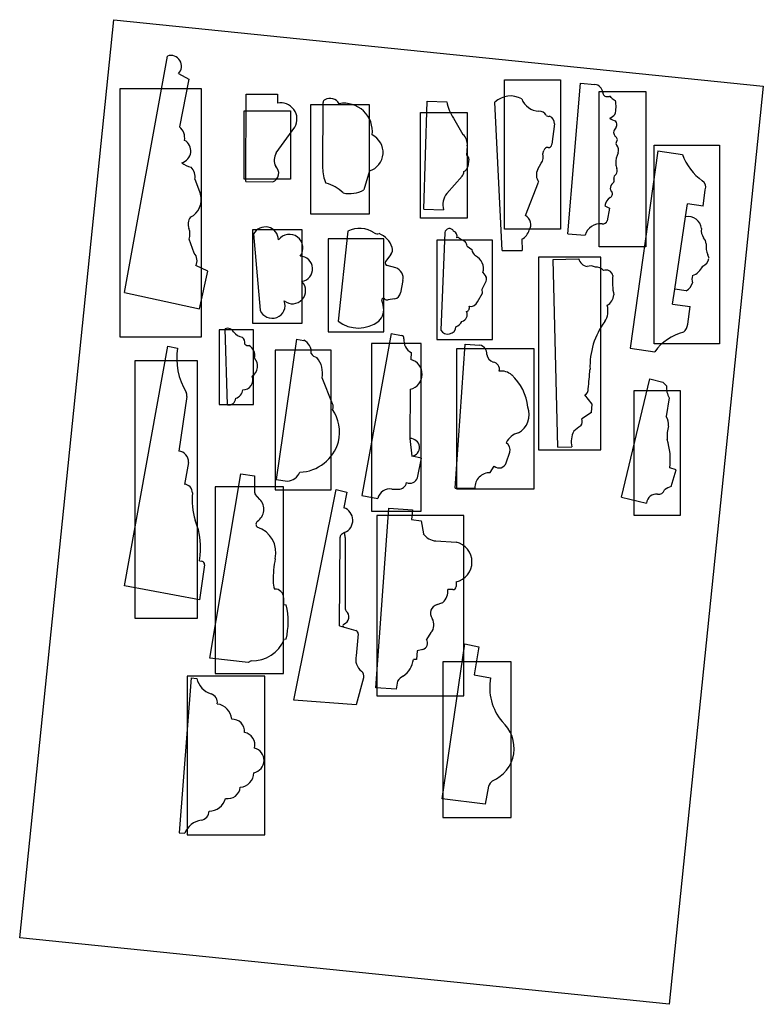
# Model space of a CAD drawing. Units: millimetres. Extents: x 109 to 627, y 312 to 629.
# Drawn here: x 388 to 627, y 312 to 629 of the extents above; entities that cross this region are included whole.
import ezdxf

# ---------------------------------------------------------------- set-up
doc = ezdxf.new("R2010")
doc.units = ezdxf.units.MM
doc.header["$MEASUREMENT"] = 0
doc.layers.add('PFV', color=7, linetype='Continuous')
picture_1 = doc.add_image_def('image1.jpg', size_in_pixel=(1654, 2338))

msp = doc.modelspace()

# ---------------------------------------------------------------- linework, layer by layer
at = {"layer": 'PFV', "color": 1}
for p, q in [((421.62, 541.43), (435.49, 617.51)), ((439.01, 611.84), (442.41, 610.12)), ((442.41, 610.12), (439.38, 594.71)), ((564.26, 560.31), (568.41, 608.79)), ((568.41, 608.79), (573.02, 608.39)), ((460.66, 577.09), (460.76, 605.26)), ((460.76, 605.26), (470.84, 605.23)), ((470.84, 605.23), (470.84, 602.36)), ((485.43, 581.47), (485.59, 602.58)), ((517.92, 568.27), (518.99, 602.98)), ((518.99, 602.98), (525.36, 602.78)), ((543.22, 554.9), (540.85, 602.7)), ((577.08, 604.5), (577.67, 604.54)), ((527.5, 597.56), (530.53, 592.27)), ((559.96, 595.68), (559.11, 589.1)), ((470.5, 586.33), (476.51, 594.59)), ((579.83, 594.63), (579.21, 593.62)), ((579.16, 592.25), (579.56, 591.66)), ((531.96, 588.62), (531.73, 585.63)), ((556.26, 586.09), (556.61, 587.12)), ((593.21, 586.97), (584.34, 523.49)), ((593.21, 586.97), (601.16, 585.86)), ((532.43, 584.38), (532.14, 581.98)), ((554.61, 581.11), (555.72, 583.02)), ((500.48, 580.53), (498.67, 574.43)), ((444.28, 577.85), (446.08, 573.11)), ((460.66, 577.09), (469.38, 577.06)), ((525.33, 573.27), (530.26, 578.91)), ((550.64, 566.18), (554.9, 576.98)), ((607.79, 569.25), (608.51, 574.47)), ((517.92, 568.27), (524.29, 568.07)), ((576.2, 569.29), (577.68, 568.6)), ((577.68, 568.6), (576.99, 564.47)), ((602.2, 565.74), (602.79, 569.95)), ((607.79, 569.25), (602.79, 569.95)), ((598.67, 542.5), (602.2, 565.74)), ((493.53, 561.15), (490.36, 532.17)), ((444.05, 554.1), (442.42, 558.54)), ((463.2, 560.26), (465.31, 535.77)), ((524.76, 560.68), (523.42, 529.32)), ((529.39, 558.96), (531.32, 557.82)), ((549.53, 558.59), (549.64, 554.9)), ((564.26, 560.31), (569.87, 559.83)), ((531.93, 556.35), (533.36, 555.22)), ((543.22, 554.9), (549.64, 554.9)), ((507.37, 553.68), (505.68, 551.36)), ((559.53, 552.09), (567.75, 552.31)), ((561.12, 491.7), (559.53, 552.09)), ((448.5, 548.26), (444.61, 550.08)), ((445.85, 536.14), (448.5, 548.26)), ((508.93, 549.41), (506.22, 550.1)), ((511.22, 545.25), (510.41, 541.35)), ((536.75, 542.46), (538, 545.12)), ((536.94, 547.81), (537.89, 546.55)), ((536.83, 541.21), (536.75, 542.46)), ((598, 537.7), (598.67, 542.5)), ((602.39, 541.98), (598.67, 542.5)), ((421.62, 541.43), (445.85, 536.14)), ((504.4, 538.93), (504.88, 537.25)), ((508.55, 539.34), (506.54, 539.1)), ((535.2, 538.47), (536.83, 541.21)), ((598, 537.7), (603.66, 536.91)), ((602.87, 531.26), (603.66, 536.91)), ((454.78, 505.26), (454.05, 529.76)), ((476.99, 526.37), (470.48, 481.28)), ((476.99, 526.37), (479.33, 526.03)), ((507.45, 528.23), (498.04, 476.09)), ((507.45, 528.23), (510.75, 527.63)), ((421.67, 447.07), (435.61, 524.15)), ((435.61, 524.15), (438.71, 523.52)), ((460.4, 524.85), (461.04, 524.41)), ((461.04, 524.41), (461.73, 524.41)), ((528.07, 478.46), (531.32, 524.82)), ((531.32, 524.82), (536.01, 524.49)), ((584.34, 523.49), (592.29, 522.38)), ((513.88, 522.13), (513.74, 519.87)), ((488.62, 505.57), (485.23, 514)), ((581.56, 475.61), (590.64, 513.62)), ((590.64, 513.62), (594.84, 512.62)), ((513.61, 510.28), (513.51, 494.42)), ((594.84, 512.62), (596.03, 511.38)), ((441.74, 508.01), (439.14, 490.43)), ((572.12, 505.49), (569.75, 508.48)), ((596.92, 507.53), (595.97, 501.53)), ((571.91, 502.84), (572.12, 505.49)), ((571.91, 502.84), (568.77, 500.81)), ((513.51, 494.42), (514.06, 488.74)), ((561.12, 491.7), (565.62, 491.81)), ((517.21, 488.11), (514.06, 488.74)), ((515.95, 481.82), (517.21, 488.11)), ((544.46, 486.65), (545.64, 490.08)), ((442.21, 486.75), (440.95, 479.7)), ((539.34, 483.46), (540.62, 485.6)), ((599.16, 484.37), (597.11, 484.99)), ((449.08, 423.78), (459.05, 483.06)), ((459.05, 483.06), (463.47, 482.39)), ((463.47, 482.39), (463.48, 477.18)), ((597.53, 479.01), (599.16, 484.37)), ((470.48, 481.28), (474.13, 480.76)), ((528.07, 478.46), (534.35, 478.46)), ((465.25, 474.86), (463.74, 476.51)), ((476.17, 410.27), (489.79, 478.03)), ((489.79, 478.03), (493.21, 477.21)), ((493.21, 477.21), (492.26, 472.2)), ((498.04, 476.09), (503.14, 475.17)), ((507.7, 478.17), (509.76, 478.1)), ((581.56, 475.61), (589.66, 473.68)), ((502.5, 414.24), (506.68, 472.09)), ((506.68, 472.09), (514.28, 471.53)), ((514.28, 471.53), (514.04, 468.34)), ((514.04, 468.34), (517.16, 467.92)), ((517.16, 467.92), (517.81, 463.81)), ((490.82, 434.22), (491.06, 462.74)), ((492.48, 464.21), (491.49, 463.53)), ((492.65, 462.57), (492.64, 439.69)), ((521.85, 461.5), (528.34, 461.11)), ((445.77, 455.11), (446.57, 454.96)), ((447.38, 453.84), (445.83, 442.59)), ((445.83, 442.59), (421.67, 447.07)), ((528.35, 448.31), (528.35, 446.83)), ((527.35, 445.83), (525.7, 445.83)), ((472.87, 443.24), (472.87, 441.07)), ((472.87, 441.07), (473.73, 440.92)), ((522.21, 440.99), (523.74, 441.56)), ((490.82, 434.22), (496.12, 432.64)), ((496.83, 431.58), (496.15, 424.58)), ((520.26, 431.99), (518.81, 429.8)), ((473.7, 429.88), (473.09, 429.8)), ((523.87, 378.56), (531.17, 428.4)), ((531.17, 428.4), (535.7, 427.41)), ((515.82, 426.13), (515.58, 423.39)), ((517.66, 426.58), (515.82, 426.13)), ((535.7, 427.41), (534.13, 418.36)), ((461.5, 422.35), (449.08, 423.78)), ((462.42, 422.97), (461.5, 422.35)), ((515.58, 423.39), (514.6, 423.38)), ((534.13, 418.36), (539.45, 417.44)), ((443.1, 417.45), (439.24, 367.55)), ((443.1, 417.45), (444.92, 417.28)), ((498.61, 417.47), (496.17, 408.77)), ((509.52, 416.38), (509.07, 413.78)), ((509.07, 413.78), (502.5, 414.24)), ((496.17, 408.77), (476.17, 410.27)), ((538.81, 382.54), (537.72, 376.84)), ((537.72, 376.84), (523.87, 378.56)), ((439.24, 367.55), (441.07, 367.44))]:
    msp.add_line(p, q, dxfattribs=at)
for points in [[(543.94, 561.84), (543.94, 609.84), (561.94, 609.84), (561.94, 561.84)], [(420.29, 607.1), (446.29, 607.1), (446.29, 527.1), (420.29, 527.1)], [(574.42, 556.15), (574.42, 606.15), (589.42, 606.15), (589.42, 556.15)], [(460.12, 599.86), (475.12, 599.86), (475.12, 577.86), (460.12, 577.86)], [(481.53, 601.78), (481.53, 566.78), (500.53, 566.78), (500.53, 601.78)], [(516.86, 565.3), (516.86, 599.3), (531.86, 599.3), (531.86, 565.3)], [(592.08, 524.88), (592.08, 588.88), (613.08, 588.88), (613.08, 524.88)], [(462.8, 561.54), (462.8, 531.54), (478.8, 531.54), (478.8, 561.54)], [(487.15, 558.73), (487.15, 528.73), (505.15, 528.73), (505.15, 558.73)], [(522.1, 558.28), (522.1, 526.28), (540.1, 526.28), (540.1, 558.28)], [(554.89, 552.77), (554.89, 490.77), (574.89, 490.77), (574.89, 552.77)], [(452.15, 529.44), (452.15, 505.44), (463.15, 505.44), (463.15, 529.44)], [(470.15, 522.9), (470.15, 477.9), (488.15, 477.9), (488.15, 522.9)], [(501.08, 525.07), (501.08, 471.07), (517.08, 471.07), (517.08, 525.07)], [(528.44, 523.28), (528.44, 478.28), (553.44, 478.28), (553.44, 523.28)], [(445.08, 519.59), (445.08, 436.59), (425.08, 436.59), (425.08, 519.59)], [(585.52, 509.77), (585.52, 469.77), (600.52, 469.77), (600.52, 509.77)], [(450.86, 478.89), (450.86, 418.89), (472.86, 418.89), (472.86, 478.89)], [(502.88, 469.67), (502.88, 411.67), (530.88, 411.67), (530.88, 469.67)], [(524.05, 422.55), (524.05, 372.55), (546.05, 372.55), (546.05, 422.55)], [(466.83, 417.97), (441.83, 417.97), (441.83, 366.97), (466.83, 366.97)]]:
    msp.add_lwpolyline(points, close=True, dxfattribs=at)
for centre, radius, start, end in [((436.56, 614.25), 3.44, 315.4366, 108.1437), ((572.55, 605.43), 3, 7.2458, 81.0675), ((576.84, 605.79), 1.31, 179.0902, 280.4275), ((471.87, 597.16), 5.3, 331.0587, 101.2561), ((486.59, 602.58), 1, 117.7098, 179.5606), ((487.75, 600.37), 3.49, 31.1852, 117.7098), ((492.34, 593.24), 9.08, 352.8937, 100.2065), ((538.32, 605.05), 13.16, 189.9378, 214.696), ((545.89, 597.21), 7.45, 61.095, 132.5133), ((555.17, 605.84), 6.06, 200.3918, 268.0274), ((577.74, 604.01), 0.532, 19.0504, 97.5265), ((580.68, 606.22), 3.18, 219.8661, 249.7368), ((570.63, 601.26), 9.17, 343.8846, 12.4398), ((554.86, 596.9), 2.9, 31.8857, 87.9516), ((558.18, 599.43), 1.33, 229.133, 280.3797), ((557.71, 595.97), 2.27, 352.7582, 71.6113), ((575, 603.1), 6.23, 296.4542, 315.3576), ((581.38, 602.59), 6.22, 234.6217, 253.9623), ((578.21, 595.49), 1.84, 332.0891, 37.773), ((436.54, 591.21), 4.5, 349.3967, 50.8889), ((580.39, 592.89), 1.38, 148.3203, 207.9322), ((439.12, 586.96), 3.89, 284.4971, 61.7155), ((498.63, 586.5), 6.24, 287.1985, 64.1687), ((527.79, 589.09), 4.2, 353.6753, 49.327), ((579.1, 590.63), 1.13, 319.9316, 66.05), ((580.5, 589.42), 0.714, 137.8266, 230.0922), ((474.1, 584), 4.29, 147.0118, 208.2125), ((552.92, 585.09), 3.48, 323.4822, 16.65), ((557.69, 586.98), 1.08, 77.7419, 172.195), ((558.01, 589.13), 1.1, 265.3422, 358.0721), ((586.72, 583.14), 7.02, 152.2448, 182.6743), ((578.03, 587.21), 2.6, 341.9603, 39.6396), ((445.7, 590.69), 9.36, 233.2641, 253.6881), ((531.21, 584.52), 1.23, 353.3853, 65.0916), ((618.47, 592.23), 18.45, 200.2078, 233.7527), ((440.33, 578.72), 4.05, 347.474, 47.4972), ((468.38, 579.79), 2.91, 290.0672, 48.3881), ((496.42, 581.3), 11, 179.0802, 205.5345), ((528.92, 580.25), 1.9, 314.8343, 2.722), ((530.17, 582.22), 1.99, 288.9847, 353.1361), ((558.11, 579.28), 3.94, 152.3368, 215.5988), ((584.86, 583.25), 5.17, 184.8751, 201.6987), ((577.48, 580.68), 2.66, 333.3173, 14.3679), ((579.93, 574.98), 1.99, 121.1755, 184.916), ((577.96, 577.52), 1.26, 318.3172, 21.1656), ((580.5, 578.25), 1.39, 117.4108, 191.5364), ((606.27, 575.33), 2.4, 339.0737, 57.4864), ((483.59, 564.95), 11.97, 45.4238, 75.923), ((494.02, 583.17), 9.91, 258.1804, 298.0256), ((577.3, 573.24), 1.36, 294.7089, 26.9584), ((579.14, 574.88), 1.2, 183.6055, 238.249), ((440.04, 571.27), 6.31, 296.4037, 16.9241), ((530.4, 569.55), 6.29, 143.73, 193.6042), ((580.61, 568.45), 4.49, 127.5879, 169.1733), ((446.31, 563.31), 4.16, 146.3421, 197.9637), ((549.09, 563.26), 3.31, 327.2278, 62.0254), ((575.57, 565.08), 1.54, 261.324, 336.708), ((603.12, 561.66), 4.19, 4.4754, 102.7762), ((438.18, 560.2), 4.56, 338.6246, 23.6359), ((466.96, 558.25), 4.26, 2.1467, 151.7911), ((497.29, 553.45), 8.57, 56.4038, 116.055), ((526.23, 560.53), 1.48, 26.9513, 173.9609), ((526.82, 559.49), 1.85, 344.0283, 66.9334), ((546.92, 563.11), 5.22, 300.0148, 341.6635), ((574.81, 558.45), 5.13, 84.1379, 164.3389), ((611.18, 561.31), 3.94, 170.1747, 215.2234), ((474.71, 555.76), 4.38, 323.2302, 142.8476), ((503.06, 562.16), 1.88, 236.8383, 287.4868), ((500.85, 553.6), 7.32, 18.7071, 67.6894), ((528.98, 558.43), 0.666, 51.9537, 124.0126), ((528.1, 555.61), 3.9, 10.9432, 34.5529), ((605.3, 556.74), 3.52, 4.8902, 40.8593), ((505.73, 555.14), 2.2, 318.1682, 21.3345), ((537.01, 556.08), 3.75, 193.3002, 229.5182), ((615.83, 556.33), 7.06, 174.22, 203.2772), ((441.57, 551.71), 3.44, 331.7542, 43.8732), ((478.05, 549.03), 4.12, 279.9395, 87.7357), ((506.32, 550.89), 0.794, 143.4453, 262.6469), ((532.56, 549.12), 4.58, 343.3865, 63.8665), ((571.12, 553.25), 3.49, 195.5694, 260.2376), ((606.3, 553.1), 3.48, 293.583, 348.7133), ((606.95, 552.13), 2.78, 6.06, 30.4925), ((507.74, 546.04), 3.57, 347.135, 70.5382), ((571.55, 546.53), 3.44, 62.0742, 107.3539), ((573.51, 546.79), 2.79, 37.364, 97.2333), ((576.59, 546.42), 2.24, 12.2934, 112.5268), ((602.45, 552.3), 5.76, 289.5783, 335.582), ((475.71, 542.04), 4.24, 231.4281, 43.7941), ((536.92, 545.75), 1.26, 329.4913, 39.3982), ((599.1, 544.76), 20.44, 173.9944, 191.6642), ((609.87, 545.65), 5.63, 167.4855, 191.5669), ((600.59, 545.41), 3.87, 297.7267, 346.7592), ((469.18, 537.27), 4.15, 201.1584, 20.5205), ((504.9, 539.05), 0.511, 39.9597, 193.8307), ((506.17, 540.4), 1.36, 229.212, 285.6658), ((508.26, 541.49), 2.16, 277.849, 356.3662), ((574.64, 541.1), 4.47, 301.8256, 353.951), ((500.04, 535.87), 5.03, 313.2508, 15.928), ((531.3, 536.57), 1.35, 288.8643, 18.9093), ((533.12, 539.13), 2.18, 255.708, 342.4124), ((570.73, 535.59), 6.49, 327.3552, 15.228), ((529.63, 534.37), 2.31, 285.2708, 23.6192), ((454.87, 527.82), 2.1, 25.046, 113.0008), ((496.9, 540.9), 10.91, 233.1641, 307.1053), ((525.69, 530.65), 2.63, 210.4341, 355.263), ((526.8, 534.07), 3.94, 292.5561, 330.7955), ((595.49, 517.67), 24.08, 143.2158, 182.3616), ((599.02, 531.6), 3.87, 310.5268, 354.8565), ((460.06, 531.17), 4.1, 216.7185, 262.3898), ((458.09, 525.24), 2.34, 350.265, 52.5009), ((477.68, 522.32), 4.07, 352.9586, 66.0105), ((510.57, 526.65), 1, 352.219, 79.7681), ((515.78, 525.94), 4.25, 172.219, 243.5495), ((605.42, 513), 16.14, 103.9593, 144.4797), ((459.74, 520.28), 21.28, 171.2635, 210.8976), ((459.91, 521.24), 3.65, 346.4704, 60.2433), ((535.43, 521.72), 2.83, 355.5753, 78.1096), ((460.53, 517.75), 3.95, 303.6285, 41.9495), ((484.24, 523.45), 3.01, 212.8568, 257.4786), ((477.55, 515.53), 7.83, 348.7314, 39.5267), ((512.51, 515.09), 4.93, 282.9309, 75.5602), ((541.1, 521.82), 2.87, 186.3525, 254.0122), ((539.96, 516.75), 2.34, 344.2607, 81.4271), ((462.54, 523.46), 109.09, 353.1523, 356.432), ((459.82, 513.27), 3.13, 267.9396, 22.422), ((542.93, 511.23), 4.93, 47.7658, 98.427), ((535.11, 502.77), 16.46, 6.1689, 47.4276), ((456.53, 510.47), 3.2, 286.721, 354.1973), ((568.92, 510.24), 1.95, 295.067, 6.2717), ((602.89, 510.93), 6.87, 176.2655, 209.677), ((439.76, 508.33), 2, 350.792, 30.8976), ((455.14, 507.54), 2.31, 260.8293, 356.8679), ((487.01, 504.69), 1.83, 330.6557, 28.5437), ((477.43, 496.39), 13.41, 347.1472, 33.5565), ((545.12, 502.21), 6.77, 298.8446, 20.0397), ((566.76, 499.94), 2.18, 320.148, 23.6149), ((591.7, 498.89), 5.03, 355.2232, 31.7314), ((579.94, 481.92), 20.21, 124.683, 132.7468), ((608.46, 495.04), 12.25, 163.7291, 184.1403), ((513.7, 491.57), 2.86, 277.234, 93.9562), ((549.88, 490.44), 6.03, 104.3314, 153.9124), ((572.03, 493.54), 6.64, 150.9635, 195.0632), ((477.58, 497.03), 13.43, 271.9144, 344.3128), ((542.93, 490.75), 2.8, 346.224, 56.7712), ((576.03, 487.63), 21.24, 352.868, 17.8889), ((438.83, 487.04), 3.4, 355.0495, 84.7696), ((542.21, 487.32), 2.34, 227.3066, 343.2961), ((473.72, 485.39), 4.66, 275.0517, 337.4905), ((513.43, 482.7), 2.66, 246.6122, 340.7275), ((539.26, 478.55), 4.91, 89.0051, 180.9999), ((440.81, 476.99), 2.72, 359.1507, 87.0562), ((509.86, 480.64), 2.54, 267.5829, 351.3177), ((599.51, 472.39), 6.91, 106.6082, 126.481), ((466.89, 474.92), 23.45, 175.0372, 196.663), ((464.48, 477.19), 1, 180.0758, 222.5509), ((507.07, 474.17), 4.06, 81.0303, 165.6734), ((592.76, 473.45), 3.12, 82.1779, 175.7321), ((593.58, 478.36), 1.87, 257.8398, 347.18), ((461.81, 471.7), 4.67, 304.5364, 42.5322), ((490.84, 468.16), 4.28, 292.4886, 70.6106), ((422.05, 459.29), 24.08, 350.0026, 21.6975), ((465.14, 466.89), 1.18, 124.182, 231.1519), ((461.64, 457.69), 8.72, 347.2305, 71.5849), ((492.06, 462.71), 1, 124.4269, 177.9232), ((484.39, 462.54), 8.26, 0.2517, 11.66), ((522.17, 466.75), 5.26, 213.9809, 266.673), ((526.89, 454.71), 6.57, 282.9237, 77.2009), ((446.39, 453.98), 1, 352.15, 79.3613), ((505.94, 448.96), 36.43, 169.2303, 180.6139), ((475.88, 448.35), 6.37, 178.0354, 201.7193), ((527.35, 446.83), 1, 270, 0), ((470.11, 443.24), 2.76, 360, 93.1588), ((521.02, 445.34), 4.71, 309.7686, 5.9501), ((448.22, 435.46), 26.09, 347.6502, 12.0803), ((523, 438.21), 2.9, 105.7552, 215.3643), ((523.39, 442.49), 1, 290.295, 309.7686), ((491.35, 437.06), 2.49, 290.8168, 48.969), ((493.64, 439.69), 1, 179.9791, 228.969), ((492.42, 434.27), 0.5, 110.8168, 253.3721), ((517.55, 434.5), 3.69, 317.0946, 33.4071), ((495.84, 431.68), 1, 354.4187, 73.3721), ((462.92, 433.94), 10.98, 267.4115, 337.8306), ((517.15, 428.58), 2.06, 284.3007, 36.1988), ((501.04, 423.5), 5.01, 167.5632, 231.6013), ((507.16, 424.18), 7.48, 304.0303, 353.8781), ((496.69, 418.01), 2, 344.3331, 51.6013), ((451.55, 418.77), 6.8, 192.6694, 252.453), ((513.23, 414), 4.4, 115.2455, 147.229), ((556.34, 414.36), 17.17, 169.672, 219.6766), ((448.57, 409.45), 2.99, 352.0105, 71.6974), ((450.76, 403.67), 5.41, 5.1862, 81.8669), ((456.26, 400.13), 4.03, 356.7224, 91.5219), ((535.58, 394.81), 11.44, 293.1276, 48.7175), ((459.55, 395.88), 4.08, 345.3927, 79.7006), ((462.48, 390.91), 4.07, 281.4812, 75.3349), ((458.49, 387.02), 4.79, 275.1177, 358.8498), ((542.07, 381.52), 3.41, 125.8378, 162.6361), ((454.9, 382.64), 4.03, 259.6413, 354.4408), ((448.93, 379.98), 5.41, 269.2963, 345.977), ((445.87, 374.61), 2.99, 279.4658, 359.1527), ((447.39, 364.94), 6.8, 98.7102, 158.4938)]:
    msp.add_arc(centre, radius, start, end, dxfattribs=at)

# ---------------------------------------------------------------- referenced raster images: frames only (the image files are external)
image = msp.add_image(picture_1, insert=(387.95, 333.82), size_in_units=(210.06, 296.93), rotation=-5.8519, dxfattribs=dict(at, brightness=11, contrast=19))
image.dxf.flags = 7

doc.saveas('drawing.dxf')
